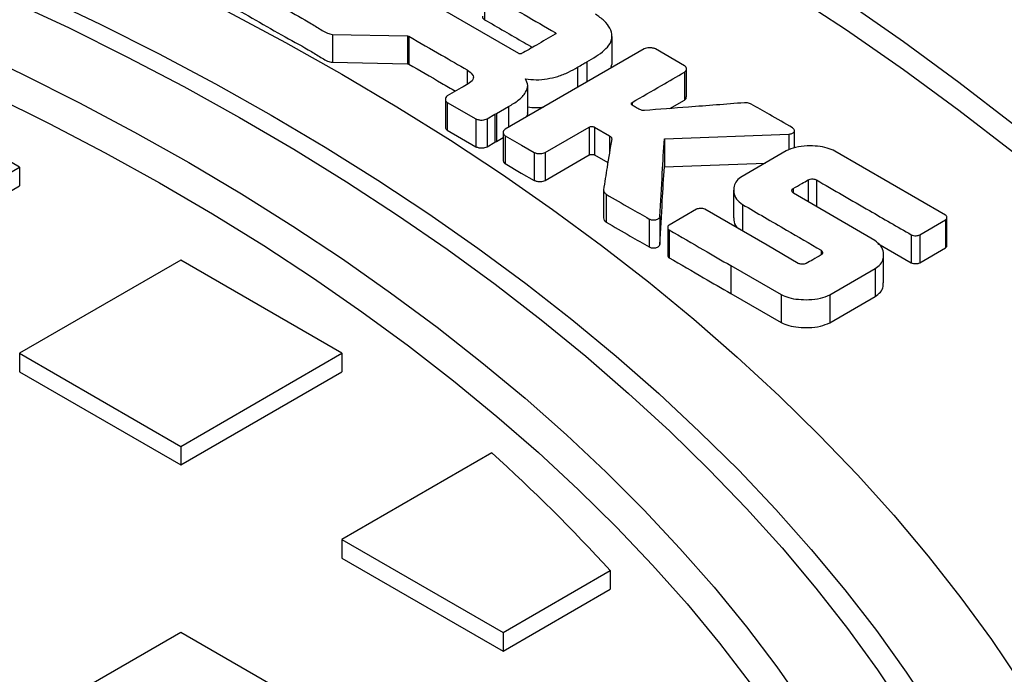
# Model space of a CAD drawing. Units: millimetres. Extents: x 200 to 8200, y 200 to 5740.
# Drawn here: x 6451 to 6566, y 4576 to 4653 of the extents above; entities that cross this region are included whole.
import ezdxf

# ---------------------------------------------------------------- set-up
doc = ezdxf.new("R2010")
doc.units = ezdxf.units.MM
doc.header["$LTSCALE"] = 20
doc.linetypes.add('SLD-Solid', pattern=[0])

msp = doc.modelspace()

# ---------------------------------------------------------------- linework, layer by layer
at = {"color": 7, "linetype": 'SLD-Solid', "lineweight": 25}
for p, q in [((6505.02, 4656.33), (6505.02, 4653.07)), ((6509.03, 4649.1), (6499.08, 4654.86)), ((6487.24, 4651.35), (6496.01, 4651.17)), ((6487.24, 4651.35), (6487.24, 4648.09)), ((6496.01, 4651.17), (6496.01, 4647.9)), ((6496.16, 4651.13), (6496.16, 4647.86)), ((6519.94, 4647.84), (6519.94, 4651.11)), ((6523.71, 4649.65), (6507.43, 4640.25)), ((6528.41, 4647.69), (6525.02, 4649.65)), ((6487.24, 4648.09), (6496.01, 4647.9)), ((6519.81, 4647.4), (6519.93, 4647.84)), ((6450.61, 4635.81), (6431.76, 4646.7)), ((6528.41, 4646.94), (6528.41, 4643.67)), ((6528.65, 4644.05), (6528.65, 4647.31)), ((6502.3, 4645.1), (6500.66, 4644.16)), ((6510.07, 4642.17), (6510.07, 4645.43)), ((6500.43, 4643.78), (6500.43, 4640.51)), ((6500.66, 4643.4), (6504.01, 4641.47)), ((6500.66, 4643.4), (6500.66, 4640.13)), ((6506.4, 4642.09), (6507.81, 4642.9)), ((6526.7, 4642.68), (6528.41, 4643.67)), ((6505.32, 4641.47), (6506.24, 4642)), ((6506.24, 4642), (6506.4, 4642.09)), ((6506.24, 4642), (6506.24, 4638.73)), ((6506.4, 4642.09), (6506.4, 4638.82)), ((6504.01, 4641.47), (6504.01, 4638.2)), ((6505.32, 4641.47), (6505.32, 4638.2)), ((6512.13, 4637.54), (6517.27, 4640.5)), ((6517.27, 4640.5), (6517.27, 4637.24)), ((6517.9, 4640.5), (6519.66, 4639.49)), ((6517.9, 4640.5), (6517.9, 4637.24)), ((6500.66, 4640.13), (6504.01, 4638.2)), ((6506.4, 4638.82), (6507.2, 4639.28)), ((6507.2, 4639.87), (6507.2, 4636.61)), ((6507.43, 4639.49), (6507.43, 4636.23)), ((6526.06, 4639.12), (6540.61, 4639.67)), ((6541.29, 4638.08), (6541.29, 4640.09)), ((6505.32, 4638.2), (6506.24, 4638.73)), ((6506.24, 4638.73), (6506.4, 4638.82)), ((6526.06, 4639.12), (6526.06, 4635.86)), ((6510.82, 4637.54), (6510.82, 4634.27)), ((6512.13, 4637.54), (6512.13, 4634.27)), ((6512.13, 4634.27), (6517.27, 4637.24)), ((6517.9, 4637.24), (6519.44, 4636.35)), ((6540.33, 4637.73), (6535.15, 4634.74)), ((6558.97, 4630.21), (6546.02, 4637.7)), ((6431.76, 4624.93), (6450.61, 4635.81)), ((6450.61, 4635.81), (6450.61, 4633.63)), ((6526.06, 4635.86), (6537.86, 4636.3)), ((6431.76, 4622.75), (6450.61, 4633.63)), ((6518.94, 4633.11), (6518.94, 4629.85)), ((6519.27, 4632.64), (6519.27, 4629.38)), ((6534.17, 4633.14), (6534.17, 4629.87)), ((6550.68, 4627.23), (6541.17, 4632.79)), ((6525.53, 4630.04), (6525.53, 4626.77)), ((6529.82, 4630.89), (6526.62, 4629.04)), ((6538.08, 4626.68), (6530.81, 4630.89)), ((6524.27, 4629.75), (6524.27, 4626.49)), ((6555.95, 4627.9), (6558.97, 4629.64)), ((6558.97, 4629.64), (6558.97, 4626.38)), ((6559.14, 4626.66), (6559.14, 4629.93)), ((6526.45, 4628.76), (6526.45, 4625.49)), ((6526.62, 4628.48), (6526.62, 4625.21)), ((6554.96, 4627.9), (6554.96, 4624.63)), ((6555.95, 4627.9), (6555.95, 4624.63)), ((6541.73, 4624.55), (6538.08, 4626.68)), ((6551.05, 4626.9), (6554.96, 4624.63)), ((6551.72, 4622.28), (6551.72, 4625.55)), ((6555.95, 4624.63), (6558.97, 4626.38)), ((6469.47, 4624.93), (6450.61, 4614.04)), ((6488.33, 4614.04), (6469.47, 4624.93)), ((6533.83, 4624.3), (6539.73, 4620.91)), ((6533.83, 4624.3), (6533.83, 4621.04)), ((6545.42, 4620.88), (6550.74, 4623.95)), ((6550.74, 4623.95), (6550.74, 4620.68)), ((6533.83, 4621.04), (6539.73, 4617.64)), ((6539.73, 4620.91), (6539.73, 4617.64)), ((6545.42, 4620.88), (6545.42, 4617.61)), ((6545.42, 4617.61), (6550.74, 4620.68)), ((6450.61, 4614.04), (6469.47, 4603.15)), ((6450.61, 4614.04), (6450.61, 4611.86)), ((6469.47, 4603.15), (6488.33, 4614.04)), ((6488.33, 4614.04), (6488.33, 4611.86)), ((6450.61, 4611.86), (6469.47, 4600.98)), ((6469.47, 4600.98), (6488.33, 4611.86)), ((6469.47, 4603.15), (6469.47, 4600.98)), ((6505.86, 4602.39), (6488.33, 4592.27)), ((6488.33, 4592.27), (6488.33, 4590.09)), ((6488.33, 4592.27), (6507.18, 4581.38)), ((6488.33, 4590.09), (6507.18, 4579.21)), ((6507.18, 4581.38), (6519.71, 4588.61)), ((6519.71, 4588.61), (6519.71, 4586.44)), ((6507.18, 4579.21), (6519.71, 4586.44)), ((6469.47, 4581.38), (6450.61, 4570.5)), ((6488.33, 4570.5), (6469.47, 4581.38)), ((6507.18, 4581.38), (6507.18, 4579.21))]:
    msp.add_line(p, q, dxfattribs=at)
at = {"color": 8, "linetype": 'SLD-Solid', "lineweight": 25}
for p, q in [((6513.29, 4651.56), (6513.29, 4651.37)), ((6515.9, 4647.51), (6515.9, 4645.14)), ((6517, 4648.14), (6517, 4645.78)), ((6502.99, 4647.19), (6502.99, 4645.5)), ((6507.81, 4642.9), (6507.81, 4640.47)), ((6522.3, 4643.39), (6522.3, 4643.06)), ((6519.66, 4639.49), (6519.66, 4637.7)), ((6540.61, 4639.67), (6540.61, 4637.83)), ((6542.9, 4634.34), (6542.9, 4631.77)), ((6543.85, 4634.33), (6543.85, 4631.22)), ((6541.15, 4633.33), (6541.15, 4632.8)), ((6535.21, 4631.46), (6535.21, 4628.34)), ((6544.41, 4626.1), (6544.41, 4625.64))]:
    msp.add_line(p, q, dxfattribs=at)
at = {"color": 7, "linetype": 'SLD-Solid', "lineweight": 25, "flags": 128}
for points in [[(5960.35, 4668.47), (5967.85, 4672.69), (5975.54, 4676.79), (5983.42, 4680.77), (5991.47, 4684.64), (5999.69, 4688.38), (6008.08, 4692), (6016.63, 4695.49), (6025.34, 4698.85), (6034.2, 4702.07), (6043.2, 4705.16), (6052.33, 4708.12), (6061.6, 4710.93), (6070.99, 4713.61), (6080.5, 4716.14), (6090.12, 4718.52), (6099.85, 4720.76), (6109.67, 4722.86), (6119.59, 4724.8), (6129.59, 4726.59), (6139.67, 4728.23), (6149.82, 4729.72), (6160.03, 4731.05), (6170.3, 4732.23), (6180.62, 4733.26), (6190.99, 4734.13), (6201.39, 4734.84), (6211.81, 4735.39), (6222.26, 4735.78), (6232.73, 4736.02), (6243.2, 4736.1), (6253.67, 4736.02), (6264.13, 4735.78), (6274.58, 4735.39), (6285.01, 4734.84), (6295.41, 4734.13), (6305.77, 4733.26), (6316.09, 4732.23), (6326.36, 4731.05), (6336.57, 4729.72), (6346.72, 4728.23), (6356.8, 4726.59), (6366.8, 4724.8), (6376.72, 4722.86), (6386.54, 4720.76), (6396.27, 4718.52), (6405.89, 4716.14), (6415.4, 4713.61), (6424.79, 4710.93), (6434.06, 4708.12), (6443.2, 4705.16), (6452.2, 4702.07), (6461.05, 4698.85), (6469.76, 4695.49), (6478.31, 4692), (6486.7, 4688.38), (6494.92, 4684.64), (6502.98, 4680.77), (6510.85, 4676.79), (6518.54, 4672.69), (6526.04, 4668.47), (6533.35, 4664.14), (6540.45, 4659.7), (6547.36, 4655.15), (6554.06, 4650.51), (6560.54, 4645.76), (6566.8, 4640.91), (6572.85, 4635.98), (6578.66, 4630.95), (6584.25, 4625.84), (6589.61, 4620.64), (6594.72, 4615.37), (6599.6, 4610.02), (6604.23, 4604.6), (6608.61, 4599.11), (6612.75, 4593.55), (6616.63, 4587.94), (6620.25, 4582.27), (6623.62, 4576.54), (6626.72, 4570.77), (6629.57, 4564.95), (6632.14, 4559.09), (6634.46, 4553.2), (6636.5, 4547.27), (6638.27, 4541.31), (6639.77, 4535.33), (6641.01, 4529.32), (6641.96, 4523.3), (6642.65, 4517.27), (6643.06, 4511.23), (6643.2, 4505.19), (6643.06, 4499.14), (6642.65, 4493.1), (6641.96, 4487.07), (6641.01, 4481.05), (6639.77, 4475.05), (6638.27, 4469.06), (6636.5, 4463.1), (6634.46, 4457.18), (6632.14, 4451.28), (6629.57, 4445.42), (6626.72, 4439.6), (6623.62, 4433.83), (6620.25, 4428.1), (6616.63, 4422.43), (6612.75, 4416.82), (6608.61, 4411.26), (6604.23, 4405.77), (6599.6, 4400.35), (6594.72, 4395), (6589.61, 4389.73), (6584.25, 4384.53), (6578.66, 4379.42), (6572.85, 4374.39), (6566.8, 4369.46), (6560.54, 4364.61), (6554.06, 4359.87), (6547.36, 4355.22), (6540.45, 4350.67), (6533.35, 4346.23), (6526.04, 4341.9)], [(5998.07, 4646.7), (6004.68, 4650.41), (6011.46, 4654.03), (6018.41, 4657.54), (6025.51, 4660.94), (6032.77, 4664.23), (6040.18, 4667.4), (6047.73, 4670.47), (6055.42, 4673.41), (6063.25, 4676.24), (6071.2, 4678.94), (6079.27, 4681.52), (6087.46, 4683.98), (6095.76, 4686.31), (6104.16, 4688.51), (6112.67, 4690.58), (6121.26, 4692.52), (6129.95, 4694.33), (6138.71, 4696.01), (6147.54, 4697.54), (6156.45, 4698.94), (6165.41, 4700.21), (6174.43, 4701.34), (6183.5, 4702.32), (6192.62, 4703.17), (6201.76, 4703.88), (6210.94, 4704.44), (6220.14, 4704.87), (6229.36, 4705.15), (6238.58, 4705.29), (6247.81, 4705.29), (6257.04, 4705.15), (6266.25, 4704.87), (6275.45, 4704.44), (6284.63, 4703.88), (6293.78, 4703.17), (6302.89, 4702.32), (6311.96, 4701.34), (6320.98, 4700.21), (6329.95, 4698.94), (6338.85, 4697.54), (6347.69, 4696.01), (6356.45, 4694.33), (6365.13, 4692.52), (6373.73, 4690.58), (6382.23, 4688.51), (6390.63, 4686.31), (6398.93, 4683.98), (6407.12, 4681.52), (6415.2, 4678.94), (6423.15, 4676.24), (6430.97, 4673.41), (6438.66, 4670.47), (6446.21, 4667.4), (6453.62, 4664.23), (6460.88, 4660.94), (6467.99, 4657.54), (6474.93, 4654.03), (6481.71, 4650.41), (6488.33, 4646.7), (6494.77, 4642.88), (6501.03, 4638.96), (6507.1, 4634.95), (6512.99, 4630.85), (6518.69, 4626.66), (6524.2, 4622.39), (6529.5, 4618.03), (6534.6, 4613.59), (6539.5, 4609.07), (6544.18, 4604.48), (6548.66, 4599.82), (6552.91, 4595.09), (6556.95, 4590.3), (6560.76, 4585.45), (6564.35, 4580.54), (6567.71, 4575.58), (6570.84, 4570.56), (6573.74, 4565.51), (6576.41, 4560.4), (6578.83, 4555.26), (6581.02, 4550.09), (6582.98, 4544.88), (6584.69, 4539.65), (6586.15, 4534.39), (6587.38, 4529.1), (6588.36, 4523.81), (6589.1, 4518.5), (6589.59, 4513.18), (6589.83, 4507.85), (6589.83, 4502.52), (6589.59, 4497.2), (6589.1, 4491.88), (6588.36, 4486.56), (6587.38, 4481.27), (6586.15, 4475.99), (6584.69, 4470.73), (6582.98, 4465.49), (6581.02, 4460.28), (6578.83, 4455.11), (6576.41, 4449.97), (6573.74, 4444.87), (6570.84, 4439.81), (6567.71, 4434.79), (6564.35, 4429.83), (6560.76, 4424.92), (6556.95, 4420.07), (6552.91, 4415.28), (6548.66, 4410.55), (6544.18, 4405.89), (6539.5, 4401.3), (6534.6, 4396.79), (6529.5, 4392.35), (6524.2, 4387.99), (6518.69, 4383.71), (6512.99, 4379.52), (6507.1, 4375.42), (6501.03, 4371.41), (6494.77, 4367.49), (6488.33, 4363.67)], [(6006.36, 4641.91), (6012.86, 4645.56), (6019.53, 4649.11), (6026.36, 4652.56), (6033.35, 4655.89), (6040.5, 4659.12), (6047.79, 4662.23), (6055.23, 4665.23), (6062.81, 4668.1), (6070.52, 4670.86), (6078.35, 4673.5), (6086.31, 4676.02), (6094.38, 4678.41), (6102.56, 4680.67), (6110.84, 4682.81), (6119.22, 4684.81), (6127.69, 4686.68), (6136.25, 4688.42), (6144.88, 4690.03), (6153.59, 4691.49), (6162.36, 4692.83), (6171.19, 4694.02), (6180.08, 4695.08), (6189.01, 4696), (6197.98, 4696.77), (6206.98, 4697.41), (6216.01, 4697.9), (6225.06, 4698.26), (6234.13, 4698.47), (6243.2, 4698.54), (6252.27, 4698.47), (6261.33, 4698.26), (6270.38, 4697.9), (6279.41, 4697.41), (6288.41, 4696.77), (6297.38, 4696), (6306.31, 4695.08), (6315.2, 4694.02), (6324.03, 4692.83), (6332.8, 4691.49), (6341.51, 4690.03), (6350.14, 4688.42), (6358.7, 4686.68), (6367.17, 4684.81), (6375.55, 4682.81), (6383.83, 4680.67), (6392.01, 4678.41), (6400.09, 4676.02), (6408.04, 4673.5), (6415.88, 4670.86), (6423.58, 4668.1), (6431.16, 4665.23), (6438.6, 4662.23), (6445.89, 4659.12), (6453.04, 4655.89), (6460.03, 4652.56), (6466.87, 4649.11), (6473.54, 4645.56), (6480.04, 4641.91), (6486.36, 4638.16), (6492.51, 4634.31), (6498.48, 4630.36), (6504.25, 4626.33), (6509.84, 4622.2), (6515.23, 4617.99), (6520.42, 4613.7), (6525.41, 4609.32), (6530.19, 4604.87), (6534.76, 4600.35), (6539.12, 4595.76), (6543.26, 4591.1), (6547.18, 4586.37), (6550.88, 4581.59), (6554.35, 4576.75), (6557.59, 4571.86), (6560.6, 4566.92), (6563.38, 4561.94), (6565.93, 4556.91), (6568.24, 4551.85), (6570.31, 4546.75), (6572.14, 4541.62), (6573.72, 4536.47), (6575.07, 4531.29), (6576.17, 4526.09), (6577.03, 4520.88), (6577.65, 4515.65), (6578.01, 4510.42), (6578.14, 4505.19), (6578.01, 4499.95), (6577.65, 4494.72), (6577.03, 4489.49), (6576.17, 4484.28), (6575.07, 4479.08), (6573.72, 4473.9), (6572.14, 4468.75), (6570.31, 4463.62), (6568.24, 4458.52), (6565.93, 4453.46), (6563.38, 4448.43), (6560.6, 4443.45), (6557.59, 4438.51), (6554.35, 4433.62), (6550.88, 4428.78), (6547.18, 4424), (6543.26, 4419.27), (6539.12, 4414.62), (6534.76, 4410.02), (6530.19, 4405.5), (6525.41, 4401.05), (6520.42, 4396.68), (6515.23, 4392.38), (6509.84, 4388.17), (6504.25, 4384.05), (6498.48, 4380.01), (6492.51, 4376.06), (6486.36, 4372.21), (6480.04, 4368.46)], [(6477.96, 4369.66), (6471.48, 4366.03), (6464.84, 4362.49), (6458.04, 4359.07), (6451.08, 4355.75), (6443.96, 4352.54), (6436.69, 4349.44), (6429.29, 4346.46), (6421.74, 4343.6), (6414.06, 4340.86), (6406.26, 4338.23), (6398.33, 4335.74), (6390.29, 4333.36), (6382.14, 4331.12), (6373.89, 4329), (6365.54, 4327.01), (6357.1, 4325.16), (6348.58, 4323.44), (6339.98, 4321.85), (6331.3, 4320.4), (6322.57, 4319.08), (6313.77, 4317.91), (6304.92, 4316.87), (6296.02, 4315.97), (6287.09, 4315.21), (6278.12, 4314.59), (6269.13, 4314.11), (6260.12, 4313.78), (6251.1, 4313.58), (6242.07, 4313.53), (6233.04, 4313.62), (6224.02, 4313.85), (6215.01, 4314.22), (6206.02, 4314.73), (6197.07, 4315.39), (6188.14, 4316.18), (6179.26, 4317.11), (6170.42, 4318.19), (6161.64, 4319.4), (6152.92, 4320.75), (6144.26, 4322.23), (6135.68, 4323.86), (6127.17, 4325.61), (6118.76, 4327.5), (6110.43, 4329.52), (6102.21, 4331.67), (6094.08, 4333.94), (6086.07, 4336.35), (6078.18, 4338.88), (6070.4, 4341.53), (6062.76, 4344.3), (6055.24, 4347.2), (6047.87, 4350.21), (6040.64, 4353.33), (6033.56, 4356.57), (6026.64, 4359.91), (6019.87, 4363.37), (6013.27, 4366.93), (6006.85, 4370.59), (6000.59, 4374.35), (5994.52, 4378.2), (5988.63, 4382.16), (5982.93, 4386.2), (5977.42, 4390.33), (5972.1, 4394.54), (5966.99, 4398.84), (5962.08, 4403.22), (5957.38, 4407.67), (5952.9, 4412.19), (5948.62, 4416.78), (5944.57, 4421.44), (5940.73, 4426.16), (5937.12, 4430.94), (5933.74, 4435.77), (5930.58, 4440.66), (5927.66, 4445.59), (5924.96, 4450.56), (5922.51, 4455.58), (5920.29, 4460.63), (5918.31, 4465.72), (5916.57, 4470.84), (5915.07, 4475.98), (5913.82, 4481.14), (5912.81, 4486.32), (5912.04, 4491.51), (5911.52, 4496.72), (5911.24, 4501.93), (5911.21, 4507.14), (5911.43, 4512.35), (5911.89, 4517.56), (5912.59, 4522.76), (5913.54, 4527.94), (5914.74, 4533.11), (5916.18, 4538.25), (5917.85, 4543.38), (5919.77, 4548.47), (5921.93, 4553.53), (5924.33, 4558.56), (5926.96, 4563.54), (5929.83, 4568.49), (5932.93, 4573.38), (5936.25, 4578.23), (5939.81, 4583.02), (5943.59, 4587.76), (5947.59, 4592.43), (5951.81, 4597.04), (5956.24, 4601.58), (5960.89, 4606.05), (5965.75, 4610.44), (5970.81, 4614.76), (5976.07, 4619), (5981.53, 4623.15), (5987.18, 4627.21), (5993.03, 4631.19), (5999.06, 4635.07), (6005.27, 4638.85), (6011.65, 4642.54), (6018.21, 4646.12), (6024.93, 4649.6), (6031.82, 4652.98), (6038.86, 4656.24), (6046.05, 4659.39), (6053.39, 4662.43), (6060.86, 4665.35), (6068.48, 4668.16), (6076.22, 4670.84), (6084.09, 4673.4), (6092.07, 4675.84), (6100.17, 4678.15), (6108.37, 4680.33), (6116.67, 4682.38), (6125.06, 4684.3), (6133.54, 4686.09), (6142.11, 4687.74), (6150.75, 4689.26), (6159.45, 4690.65), (6168.22, 4691.89), (6177.04, 4693), (6185.92, 4693.97), (6194.83, 4694.8), (6203.78, 4695.49), (6212.76, 4696.04), (6221.76, 4696.45), (6230.78, 4696.71), (6239.81, 4696.84), (6248.84, 4696.82), (6257.87, 4696.66), (6266.88, 4696.36), (6275.88, 4695.91), (6284.85, 4695.33), (6293.79, 4694.61), (6302.7, 4693.74), (6311.56, 4692.74), (6320.37, 4691.6), (6329.12, 4690.31), (6337.81, 4688.9), (6346.43, 4687.34), (6354.98, 4685.66), (6363.44, 4683.83), (6371.81, 4681.88), (6380.09, 4679.79), (6388.26, 4677.58), (6396.33, 4675.24), (6404.29, 4672.77), (6412.12, 4670.18), (6419.83, 4667.47), (6427.41, 4664.64), (6434.85, 4661.68), (6442.16, 4658.62), (6449.31, 4655.44), (6456.31, 4652.14), (6463.16, 4648.74), (6469.84, 4645.24), (6476.35, 4641.63), (6482.7, 4637.92), (6488.86, 4634.11), (6494.84, 4630.2), (6500.64, 4626.21), (6506.25, 4622.12), (6511.66, 4617.95), (6516.87, 4613.69), (6521.88, 4609.35), (6526.69, 4604.94), (6531.28, 4600.45), (6535.66, 4595.89), (6539.83, 4591.27), (6543.77, 4586.58), (6547.5, 4581.83), (6550.99, 4577.02), (6554.26, 4572.16), (6557.3, 4567.26), (6560.11, 4562.3), (6562.69, 4557.3), (6565.02, 4552.27), (6567.12, 4547.2), (6568.98, 4542.1), (6570.6, 4536.97), (6571.98, 4531.82), (6573.11, 4526.64), (6574, 4521.46), (6574.64, 4516.26), (6575.04, 4511.05), (6575.19, 4505.84), (6575.1, 4500.62), (6574.76, 4495.42), (6574.18, 4490.21), (6573.35, 4485.02), (6572.28, 4479.85), (6570.97, 4474.69), (6569.41, 4469.55), (6567.61, 4464.45), (6565.57, 4459.37), (6563.29, 4454.32), (6560.78, 4449.32), (6558.03, 4444.35), (6555.05, 4439.43), (6551.83, 4434.56), (6548.39, 4429.74), (6544.72, 4424.98), (6540.83, 4420.27), (6536.72, 4415.63), (6532.4, 4411.05), (6527.85, 4406.55), (6523.1, 4402.12), (6518.14, 4397.76), (6512.98, 4393.48), (6507.62, 4389.29), (6502.06, 4385.18), (6496.31, 4381.16), (6490.37, 4377.23), (6484.25, 4373.4), (6477.96, 4369.66)], [(6470.41, 4374.02), (6464.07, 4370.45), (6457.55, 4366.99), (6450.87, 4363.63), (6444.04, 4360.38), (6437.05, 4357.24), (6429.92, 4354.22), (6422.64, 4351.3), (6415.23, 4348.51), (6407.68, 4345.83), (6400.01, 4343.27), (6392.23, 4340.84), (6384.33, 4338.53), (6376.32, 4336.35), (6368.21, 4334.3), (6360, 4332.37), (6351.71, 4330.58), (6343.34, 4328.92), (6334.88, 4327.4), (6326.36, 4326), (6317.78, 4324.75), (6309.14, 4323.63), (6300.45, 4322.65), (6291.71, 4321.81), (6282.94, 4321.11), (6274.14, 4320.55), (6265.32, 4320.12), (6256.48, 4319.84), (6247.62, 4319.7), (6238.77, 4319.7), (6229.92, 4319.84), (6221.08, 4320.12), (6212.25, 4320.55), (6203.45, 4321.11), (6194.68, 4321.81), (6185.94, 4322.65), (6177.25, 4323.63), (6168.61, 4324.75), (6160.03, 4326), (6151.51, 4327.4), (6143.06, 4328.92), (6134.68, 4330.58), (6126.39, 4332.37), (6118.19, 4334.3), (6110.08, 4336.35), (6102.07, 4338.53), (6094.17, 4340.84), (6086.38, 4343.27), (6078.71, 4345.83), (6071.17, 4348.51), (6063.75, 4351.3), (6056.48, 4354.22), (6049.34, 4357.24), (6042.35, 4360.38), (6035.52, 4363.63), (6028.84, 4366.99), (6022.33, 4370.45), (6015.98, 4374.02), (6009.81, 4377.68), (6003.81, 4381.44), (5997.99, 4385.3), (5992.36, 4389.24), (5986.92, 4393.28), (5981.68, 4397.39), (5976.63, 4401.6), (5971.79, 4405.88), (5967.15, 4410.23), (5962.73, 4414.66), (5958.51, 4419.15), (5954.51, 4423.71), (5950.73, 4428.34), (5947.18, 4433.02), (5943.85, 4437.75), (5940.74, 4442.54), (5937.87, 4447.38), (5935.22, 4452.26), (5932.81, 4457.17), (5930.64, 4462.13), (5928.7, 4467.12), (5927, 4472.13), (5925.55, 4477.18), (5924.33, 4482.24), (5923.36, 4487.32), (5922.63, 4492.42), (5922.14, 4497.52), (5921.89, 4502.63), (5921.89, 4507.74), (5922.14, 4512.85), (5922.63, 4517.96), (5923.36, 4523.05), (5924.33, 4528.13), (5925.55, 4533.19), (5927, 4538.24), (5928.7, 4543.25), (5930.64, 4548.24), (5932.81, 4553.2), (5935.22, 4558.12), (5937.87, 4562.99), (5940.74, 4567.83), (5943.85, 4572.62), (5947.18, 4577.35), (5950.73, 4582.03), (5954.51, 4586.66), (5958.51, 4591.22), (5962.73, 4595.71), (5967.15, 4600.14), (5971.79, 4604.5), (5976.63, 4608.78), (5981.68, 4612.98), (5986.92, 4617.1), (5992.36, 4621.13), (5997.99, 4625.08), (6003.81, 4628.93), (6009.81, 4632.69), (6015.98, 4636.36), (6022.33, 4639.92), (6028.84, 4643.38), (6035.52, 4646.74), (6042.35, 4649.99), (6049.34, 4653.13), (6056.48, 4656.16), (6063.75, 4659.07), (6071.17, 4661.86), (6078.71, 4664.54), (6086.38, 4667.1), (6094.17, 4669.53), (6102.07, 4671.84), (6110.08, 4674.02), (6118.19, 4676.07), (6126.39, 4678), (6134.68, 4679.79), (6143.06, 4681.45), (6151.51, 4682.98), (6160.03, 4684.37), (6168.61, 4685.62), (6177.25, 4686.74), (6185.94, 4687.72), (6194.68, 4688.56), (6203.45, 4689.26), (6212.25, 4689.83), (6221.08, 4690.25), (6229.92, 4690.53), (6238.77, 4690.67), (6247.62, 4690.67), (6256.48, 4690.53), (6265.32, 4690.25), (6274.14, 4689.83), (6282.94, 4689.26), (6291.71, 4688.56), (6300.45, 4687.72), (6309.14, 4686.74), (6317.78, 4685.62), (6326.36, 4684.37), (6334.88, 4682.98), (6343.34, 4681.45), (6351.71, 4679.79), (6360, 4678), (6368.21, 4676.07), (6376.32, 4674.02), (6384.33, 4671.84), (6392.23, 4669.53), (6400.01, 4667.1), (6407.68, 4664.54), (6415.23, 4661.86), (6422.64, 4659.07), (6429.92, 4656.16), (6437.05, 4653.13), (6444.04, 4649.99), (6450.87, 4646.74), (6457.55, 4643.38), (6464.07, 4639.92), (6470.41, 4636.36), (6476.59, 4632.69), (6482.59, 4628.93), (6488.4, 4625.08), (6494.03, 4621.13), (6499.47, 4617.1), (6504.71, 4612.98), (6509.76, 4608.78), (6514.6, 4604.5), (6519.24, 4600.14), (6523.67, 4595.71), (6527.88, 4591.22), (6531.88, 4586.66), (6535.66, 4582.03), (6539.22, 4577.35), (6542.55, 4572.62), (6545.65, 4567.83), (6548.53, 4562.99), (6551.17, 4558.12), (6553.58, 4553.2), (6555.75, 4548.24), (6557.69, 4543.25), (6559.39, 4538.24), (6560.85, 4533.19), (6562.06, 4528.13), (6563.04, 4523.05), (6563.77, 4517.96), (6564.26, 4512.85), (6564.5, 4507.74), (6564.5, 4502.63), (6564.26, 4497.52), (6563.77, 4492.42), (6563.04, 4487.32), (6562.06, 4482.24), (6560.85, 4477.18), (6559.39, 4472.13), (6557.69, 4467.12), (6555.75, 4462.13), (6553.58, 4457.17), (6551.17, 4452.26), (6548.53, 4447.38), (6545.65, 4442.54), (6542.55, 4437.75), (6539.22, 4433.02), (6535.66, 4428.34), (6531.88, 4423.71), (6527.88, 4419.15), (6523.67, 4414.66), (6519.24, 4410.23), (6514.6, 4405.88), (6509.76, 4401.6), (6504.71, 4397.39), (6499.47, 4393.28), (6494.03, 4389.24), (6488.4, 4385.3), (6482.59, 4381.44), (6476.59, 4377.68), (6470.41, 4374.02)], [(6477.36, 4689.13), (6478.31, 4688.73), (6486.7, 4685.12), (6494.92, 4681.37), (6502.98, 4677.51), (6510.85, 4673.52), (6518.54, 4669.42), (6526.04, 4665.2), (6533.35, 4660.87), (6540.45, 4656.43), (6547.36, 4651.89), (6554.06, 4647.24), (6560.54, 4642.49), (6566.8, 4637.65), (6572.85, 4632.71), (6578.66, 4627.68), (6584.25, 4622.57), (6589.61, 4617.38), (6594.72, 4612.1), (6599.6, 4606.75), (6604.23, 4601.33), (6608.61, 4595.84), (6612.75, 4590.29), (6616.63, 4584.67), (6620.25, 4579), (6623.62, 4573.28), (6626.72, 4567.5), (6629.57, 4561.68), (6632.14, 4555.83), (6634.46, 4549.93), (6636.5, 4544), (6638.27, 4538.04), (6639.77, 4532.06), (6641.01, 4526.06), (6641.96, 4520.04), (6642.65, 4514), (6643.06, 4507.96), (6643.19, 4503.55)], [(6016.89, 4373.49), (6016.31, 4373.83), (6010.21, 4377.5), (6004.28, 4381.28), (5998.53, 4385.14), (5992.98, 4389.09), (5987.61, 4393.13), (5982.44, 4397.26), (5977.47, 4401.47), (5972.71, 4405.75), (5968.15, 4410.11), (5963.8, 4414.54), (5959.66, 4419.04), (5955.75, 4423.6), (5952.05, 4428.22), (5948.58, 4432.9), (5945.33, 4437.64), (5942.31, 4442.42), (5939.52, 4447.25), (5936.96, 4452.12), (5934.64, 4457.04), (5932.55, 4461.98), (5930.71, 4466.96), (5929.1, 4471.97), (5927.73, 4477), (5926.6, 4482.05), (5925.72, 4487.12), (5925.08, 4492.19), (5924.68, 4497.28), (5924.53, 4502.37), (5924.62, 4507.46), (5924.96, 4512.55), (5925.54, 4517.63), (5926.36, 4522.7), (5927.43, 4527.76), (5928.73, 4532.79), (5930.28, 4537.8), (5932.07, 4542.79), (5934.1, 4547.75), (5936.36, 4552.67), (5938.86, 4557.55), (5941.59, 4562.39), (5944.55, 4567.19), (5947.74, 4571.93), (5951.16, 4576.63), (5954.8, 4581.27), (5958.66, 4585.84), (5962.74, 4590.36), (5967.04, 4594.81), (5971.55, 4599.18), (5976.26, 4603.49), (5981.18, 4607.71), (5986.3, 4611.86), (5991.62, 4615.92), (5997.13, 4619.9), (6002.82, 4623.78), (6008.71, 4627.58), (6014.77, 4631.28), (6021.01, 4634.88), (6027.41, 4638.38), (6033.98, 4641.77), (6040.72, 4645.06), (6047.6, 4648.24), (6054.64, 4651.31), (6061.82, 4654.27), (6069.15, 4657.11), (6076.6, 4659.83), (6084.18, 4662.43), (6091.89, 4664.91), (6099.71, 4667.27), (6107.63, 4669.49), (6115.67, 4671.6), (6123.8, 4673.57), (6132.02, 4675.41), (6140.33, 4677.12), (6148.72, 4678.7), (6157.18, 4680.14), (6165.7, 4681.45), (6174.28, 4682.62), (6182.92, 4683.65), (6191.6, 4684.54), (6200.33, 4685.3), (6209.08, 4685.91), (6217.86, 4686.39), (6226.67, 4686.72), (6235.48, 4686.92), (6244.3, 4686.97), (6253.12, 4686.88), (6261.93, 4686.65), (6270.73, 4686.28), (6279.5, 4685.77), (6288.25, 4685.12), (6296.96, 4684.33), (6305.64, 4683.4), (6314.26, 4682.34), (6322.83, 4681.13), (6331.34, 4679.79), (6339.78, 4678.32), (6348.15, 4676.71), (6356.44, 4674.96), (6364.64, 4673.09), (6372.74, 4671.08), (6380.75, 4668.95), (6388.65, 4666.69), (6396.44, 4664.3), (6404.12, 4661.79), (6411.67, 4659.16), (6419.09, 4656.41), (6426.38, 4653.54), (6433.52, 4650.55), (6440.52, 4647.46), (6447.37, 4644.25), (6454.07, 4640.93), (6460.6, 4637.51), (6466.96, 4633.99), (6473.16, 4630.36), (6479.17, 4626.64), (6485.01, 4622.82), (6490.66, 4618.91), (6496.12, 4614.91), (6501.39, 4610.83), (6506.46, 4606.66), (6511.33, 4602.42), (6515.99, 4598.1), (6520.45, 4593.7), (6524.69, 4589.24), (6528.72, 4584.71), (6532.52, 4580.11), (6536.11, 4575.46), (6539.47, 4570.75), (6542.6, 4565.99), (6545.51, 4561.19), (6548.18, 4556.33), (6550.62, 4551.44), (6552.83, 4546.51), (6554.79, 4541.55), (6556.52, 4536.55), (6558.01, 4531.53), (6559.26, 4526.49), (6560.26, 4521.44), (6561.02, 4516.36), (6561.54, 4511.28), (6561.82, 4506.19), (6561.85, 4501.1), (6561.63, 4496.01), (6561.18, 4490.92), (6560.47, 4485.85), (6559.53, 4480.79), (6558.34, 4475.74), (6556.92, 4470.72), (6555.25, 4465.72), (6553.34, 4460.74), (6551.19, 4455.81), (6548.81, 4450.9), (6546.2, 4446.04), (6543.35, 4441.22), (6540.27, 4436.45), (6536.97, 4431.73), (6533.44, 4427.06), (6529.69, 4422.45), (6525.72, 4417.91), (6521.53, 4413.43), (6517.13, 4409.01), (6512.52, 4404.67), (6507.7, 4400.41), (6502.68, 4396.22), (6497.46, 4392.12), (6492.05, 4388.1), (6486.44, 4384.16), (6480.65, 4380.32), (6474.68, 4376.58), (6469.5, 4373.49)], [(6507.43, 4639.49), (6509.33, 4638.4), (6510.82, 4637.54)], [(6507.43, 4636.23), (6509.32, 4635.13), (6510.82, 4634.27)]]:
    msp.add_lwpolyline(points, dxfattribs=at)
at = {"color": 7, "linetype": 'SLD-Solid', "lineweight": 25}
msp.add_arc((6377.69, 4459.7), 191.8, 42.2318, 48.0696, dxfattribs=at)
for points, knots in [([(6474.87, 4658.28), (6477.11, 4656.94), (6480.34, 4655.01), (6484.23, 4652.96), (6485.77, 4651.95), (6486.5, 4651.55), (6486.91, 4651.39), (6487.13, 4651.37), (6487.24, 4651.35)], [0, 0, 0, 0, 0.55949, 0.806146, 0.914084, 0.962155, 0.981411, 1, 1, 1, 1]), ([(6505.02, 4656.33), (6506.57, 4655.44), (6509.32, 4653.85), (6512.08, 4652.26), (6513.29, 4651.56)], [0, 0, 0, 0, 0.5600003, 1, 1, 1, 1]), ([(6474.87, 4655.01), (6477.11, 4653.67), (6480.34, 4651.75), (6484.23, 4649.69), (6485.77, 4648.69), (6486.5, 4648.29), (6486.91, 4648.12), (6487.13, 4648.1), (6487.24, 4648.09)], [0, 0, 0, 0, 0.55949, 0.806146, 0.914084, 0.962155, 0.981411, 1, 1, 1, 1]), ([(6504.76, 4653.47), (6504.76, 4653.41), (6504.78, 4653.31), (6504.88, 4653.17), (6504.97, 4653.1), (6505.02, 4653.07)], [0, 0, 0, 0, 0.3886211, 0.7005613, 1, 1, 1, 1]), ([(6517, 4648.14), (6517.36, 4648.35), (6518.09, 4648.78), (6519.06, 4649.47), (6519.78, 4650.26), (6520.02, 4651.16), (6519.73, 4652.08), (6519.08, 4652.97), (6518.36, 4653.46), (6518.01, 4653.7)], [0, 0, 0, 0, 0.14006, 0.28099, 0.417612, 0.553197, 0.701144, 0.85254, 1, 1, 1, 1]), ([(6505.02, 4653.07), (6506.57, 4652.18), (6508.43, 4651.1), (6510.3, 4650.02), (6510.63, 4649.83)], [0, 0, 0, 0, 0.826173, 1, 1, 1, 1]), ([(6496.01, 4651.17), (6496.05, 4651.16), (6496.1, 4651.16), (6496.15, 4651.14), (6496.16, 4651.13)], [0, 0, 0, 0, 0.559404, 1, 1, 1, 1]), ([(6496.16, 4651.13), (6497.44, 4650.39), (6499.72, 4649.08), (6501.99, 4647.77), (6502.99, 4647.19)], [0, 0, 0, 0, 0.560005, 1, 1, 1, 1]), ([(6513.29, 4651.37), (6512.56, 4650.95), (6511.25, 4650.19), (6509.93, 4649.43), (6509.36, 4649.1)], [0, 0, 0, 0, 0.56, 1, 1, 1, 1]), ([(6513.29, 4651.56), (6513.31, 4651.54), (6513.35, 4651.51), (6513.35, 4651.46), (6513.34, 4651.41), (6513.31, 4651.38), (6513.29, 4651.37)], [0, 0, 0, 0, 0.269886, 0.562804, 0.789857, 1, 1, 1, 1]), ([(6525.02, 4649.65), (6524.92, 4649.69), (6524.69, 4649.78), (6524.31, 4649.79), (6523.96, 4649.76), (6523.79, 4649.68), (6523.71, 4649.65)], [0, 0, 0, 0, 0.269762, 0.562627, 0.789765, 1, 1, 1, 1]), ([(6509.36, 4649.1), (6509.33, 4649.09), (6509.27, 4649.07), (6509.18, 4649.06), (6509.09, 4649.07), (6509.05, 4649.09), (6509.03, 4649.1)], [0, 0, 0, 0, 0.269764, 0.562631, 0.789767, 1, 1, 1, 1]), ([(6496.01, 4647.9), (6496.05, 4647.9), (6496.1, 4647.89), (6496.15, 4647.87), (6496.16, 4647.86)], [0, 0, 0, 0, 0.559404, 1, 1, 1, 1]), ([(6496.16, 4647.86), (6497.44, 4647.13), (6499.26, 4646.08), (6501.08, 4645.03), (6501.62, 4644.71)], [0, 0, 0, 0, 0.700235, 1, 1, 1, 1]), ([(6509.82, 4646.16), (6510.23, 4646.11), (6511.07, 4645.99), (6512.37, 4646.13), (6513.66, 4646.43), (6514.86, 4646.9), (6515.56, 4647.31), (6515.9, 4647.51)], [0, 0, 0, 0, 0.182064, 0.370892, 0.564347, 0.786067, 1, 1, 1, 1]), ([(6515.9, 4647.51), (6516.11, 4647.63), (6516.47, 4647.84), (6516.84, 4648.05), (6517, 4648.14)], [0, 0, 0, 0, 0.559212, 1, 1, 1, 1]), ([(6528.41, 4646.94), (6528.49, 4647), (6528.64, 4647.13), (6528.66, 4647.35), (6528.6, 4647.55), (6528.47, 4647.65), (6528.41, 4647.69)], [0, 0, 0, 0, 0.26989, 0.562757, 0.789808, 1, 1, 1, 1]), ([(6502.99, 4647.19), (6503.22, 4647.02), (6503.56, 4646.77), (6503.74, 4646.37), (6503.65, 4645.96), (6503.09, 4645.54), (6502.57, 4645.25), (6502.3, 4645.1)], [0, 0, 0, 0, 0.254782, 0.378223, 0.494951, 0.741348, 1, 1, 1, 1]), ([(6522.3, 4643.39), (6523.44, 4644.05), (6525.48, 4645.24), (6527.52, 4646.42), (6528.41, 4646.94)], [0, 0, 0, 0, 0.56, 1, 1, 1, 1]), ([(6507.81, 4642.9), (6508.22, 4643.14), (6509.05, 4643.63), (6509.83, 4644.49), (6510.18, 4645.38), (6509.94, 4645.9), (6509.82, 4646.16)], [0, 0, 0, 0, 0.273984, 0.55815, 0.783883, 1, 1, 1, 1]), ([(6500.66, 4644.16), (6500.59, 4644.1), (6500.44, 4643.97), (6500.42, 4643.74), (6500.48, 4643.54), (6500.6, 4643.45), (6500.66, 4643.4)], [0, 0, 0, 0, 0.269743, 0.562585, 0.789736, 1, 1, 1, 1]), ([(6528.41, 4643.67), (6528.49, 4643.73), (6528.63, 4643.85), (6528.63, 4643.98), (6528.63, 4644.05)], [0, 0, 0, 0, 0.539742, 1, 1, 1, 1]), ([(6510.07, 4642.87), (6510.4, 4642.83), (6511.02, 4642.74), (6511.64, 4642.82), (6511.93, 4642.85)], [0, 0, 0, 0, 0.530321, 1, 1, 1, 1]), ([(6522.3, 4643.06), (6522.27, 4643.09), (6522.2, 4643.14), (6522.2, 4643.24), (6522.22, 4643.33), (6522.28, 4643.37), (6522.3, 4643.39)], [0, 0, 0, 0, 0.2697637, 0.5626309, 0.7897671, 1, 1, 1, 1]), ([(6523.19, 4642.55), (6523.03, 4642.64), (6522.73, 4642.81), (6522.43, 4642.99), (6522.3, 4643.06)], [0, 0, 0, 0, 0.559999, 1, 1, 1, 1]), ([(6535.44, 4643.35), (6533.25, 4643.18), (6529.35, 4642.88), (6525.44, 4642.58), (6523.72, 4642.44)], [0, 0, 0, 0, 0.56, 1, 1, 1, 1]), ([(6536.22, 4643.2), (6536.16, 4643.23), (6536.04, 4643.29), (6535.77, 4643.35), (6535.56, 4643.35), (6535.44, 4643.35)], [0, 0, 0, 0, 0.277109, 0.561905, 1, 1, 1, 1]), ([(6541.07, 4640.4), (6540.17, 4640.92), (6538.55, 4641.86), (6536.93, 4642.79), (6536.22, 4643.2)], [0, 0, 0, 0, 0.560001, 1, 1, 1, 1]), ([(6509.93, 4641.7), (6510.02, 4641.84), (6510.11, 4641.99), (6510.06, 4642.15), (6510.05, 4642.16)], [0, 0, 0, 0, 0.901682, 1, 1, 1, 1]), ([(6523.72, 4642.44), (6523.67, 4642.44), (6523.56, 4642.44), (6523.37, 4642.47), (6523.26, 4642.52), (6523.19, 4642.55)], [0, 0, 0, 0, 0.277424, 0.562254, 1, 1, 1, 1]), ([(6500.44, 4640.51), (6500.44, 4640.49), (6500.42, 4640.42), (6500.48, 4640.28), (6500.6, 4640.18), (6500.66, 4640.13)], [0, 0, 0, 0, 0.126112, 0.579924, 1, 1, 1, 1]), ([(6504.01, 4641.47), (6504.12, 4641.42), (6504.34, 4641.34), (6504.73, 4641.32), (6505.07, 4641.36), (6505.24, 4641.43), (6505.32, 4641.47)], [0, 0, 0, 0, 0.269764, 0.562631, 0.789767, 1, 1, 1, 1]), ([(6517.27, 4640.5), (6517.32, 4640.52), (6517.43, 4640.57), (6517.62, 4640.57), (6517.78, 4640.55), (6517.86, 4640.52), (6517.9, 4640.5)], [0, 0, 0, 0, 0.269782, 0.562672, 0.789796, 1, 1, 1, 1]), ([(6507.43, 4640.25), (6507.36, 4640.19), (6507.2, 4640.06), (6507.18, 4639.84), (6507.24, 4639.64), (6507.37, 4639.54), (6507.43, 4639.49)], [0, 0, 0, 0, 0.269765, 0.562635, 0.78977, 1, 1, 1, 1]), ([(6519.66, 4639.49), (6519.74, 4639.43), (6519.88, 4639.32), (6519.89, 4639.19), (6519.9, 4639.13)], [0, 0, 0, 0, 0.560795, 1, 1, 1, 1]), ([(6540.61, 4639.67), (6540.67, 4639.68), (6540.81, 4639.7), (6541, 4639.76), (6541.15, 4639.84), (6541.26, 4639.95), (6541.3, 4640.07), (6541.27, 4640.19), (6541.2, 4640.31), (6541.12, 4640.37), (6541.07, 4640.4)], [0, 0, 0, 0, 0.121466, 0.24731, 0.374296, 0.499962, 0.625658, 0.752687, 0.878547, 1, 1, 1, 1]), ([(6504.01, 4638.2), (6504.12, 4638.16), (6504.34, 4638.07), (6504.73, 4638.06), (6505.07, 4638.09), (6505.24, 4638.17), (6505.32, 4638.2)], [0, 0, 0, 0, 0.269764, 0.562631, 0.789767, 1, 1, 1, 1]), ([(6519.9, 4639.13), (6519.71, 4638.02), (6519.39, 4636.03), (6519.08, 4634.04), (6518.94, 4633.16)], [0, 0, 0, 0, 0.560005, 1, 1, 1, 1]), ([(6525.53, 4630.04), (6525.63, 4631.73), (6525.8, 4634.76), (6525.98, 4637.79), (6526.06, 4639.12)], [0, 0, 0, 0, 0.56, 1, 1, 1, 1]), ([(6546.02, 4637.7), (6545.73, 4637.83), (6545.13, 4638.1), (6543.99, 4638.28), (6542.73, 4638.32), (6541.41, 4638.19), (6540.68, 4637.88), (6540.33, 4637.73)], [0, 0, 0, 0, 0.177507, 0.367923, 0.564694, 0.790801, 1, 1, 1, 1]), ([(6510.82, 4637.54), (6510.93, 4637.49), (6511.15, 4637.41), (6511.54, 4637.39), (6511.88, 4637.43), (6512.05, 4637.5), (6512.13, 4637.54)], [0, 0, 0, 0, 0.269743, 0.562585, 0.789736, 1, 1, 1, 1]), ([(6517.27, 4637.24), (6517.32, 4637.26), (6517.43, 4637.3), (6517.62, 4637.31), (6517.78, 4637.29), (6517.86, 4637.25), (6517.9, 4637.24)], [0, 0, 0, 0, 0.269782, 0.562672, 0.789796, 1, 1, 1, 1]), ([(6507.21, 4636.61), (6507.21, 4636.59), (6507.19, 4636.51), (6507.25, 4636.37), (6507.37, 4636.27), (6507.43, 4636.23)], [0, 0, 0, 0, 0.12595, 0.579866, 1, 1, 1, 1]), ([(6525.53, 4626.77), (6525.63, 4628.47), (6525.8, 4631.5), (6525.98, 4634.52), (6526.06, 4635.86)], [0, 0, 0, 0, 0.56, 1, 1, 1, 1]), ([(6535.15, 4634.74), (6534.93, 4634.58), (6534.47, 4634.23), (6534.18, 4633.57), (6534.15, 4632.84), (6534.4, 4632.08), (6534.95, 4631.66), (6535.21, 4631.46)], [0, 0, 0, 0, 0.176645, 0.366014, 0.562596, 0.78972, 1, 1, 1, 1]), ([(6510.82, 4634.27), (6510.93, 4634.23), (6511.15, 4634.14), (6511.54, 4634.13), (6511.88, 4634.16), (6512.05, 4634.24), (6512.13, 4634.27)], [0, 0, 0, 0, 0.269743, 0.562585, 0.789736, 1, 1, 1, 1]), ([(6541.15, 4633.33), (6541.48, 4633.52), (6542.07, 4633.85), (6542.65, 4634.19), (6542.9, 4634.34)], [0, 0, 0, 0, 0.5600004, 1, 1, 1, 1]), ([(6542.9, 4634.34), (6542.98, 4634.37), (6543.14, 4634.43), (6543.42, 4634.44), (6543.67, 4634.41), (6543.79, 4634.36), (6543.85, 4634.33)], [0, 0, 0, 0, 0.268634, 0.561134, 0.78904, 1, 1, 1, 1]), ([(6543.85, 4634.33), (6545.92, 4633.13), (6549.63, 4630.99), (6553.33, 4628.84), (6554.96, 4627.9)], [0, 0, 0, 0, 0.56, 1, 1, 1, 1]), ([(6518.94, 4633.16), (6518.95, 4633.06), (6518.97, 4632.86), (6519.18, 4632.71), (6519.27, 4632.64)], [0, 0, 0, 0, 0.559979, 1, 1, 1, 1]), ([(6519.27, 4632.64), (6520.2, 4632.1), (6521.87, 4631.14), (6523.54, 4630.18), (6524.27, 4629.75)], [0, 0, 0, 0, 0.56, 1, 1, 1, 1]), ([(6541.17, 4632.79), (6541.12, 4632.83), (6541, 4632.92), (6540.98, 4633.08), (6541.02, 4633.23), (6541.11, 4633.3), (6541.15, 4633.33)], [0, 0, 0, 0, 0.270658, 0.563903, 0.790427, 1, 1, 1, 1]), ([(6535.21, 4631.46), (6536.92, 4630.46), (6539.99, 4628.67), (6543.06, 4626.89), (6544.41, 4626.1)], [0, 0, 0, 0, 0.560001, 1, 1, 1, 1]), ([(6524.27, 4629.75), (6524.32, 4629.73), (6524.43, 4629.68), (6524.64, 4629.64), (6524.85, 4629.63), (6525.07, 4629.65), (6525.25, 4629.72), (6525.4, 4629.81), (6525.5, 4629.92), (6525.52, 4630), (6525.53, 4630.04)], [0, 0, 0, 0, 0.1214218, 0.2473522, 0.3743726, 0.4999302, 0.6255407, 0.75264, 0.8785976, 1, 1, 1, 1]), ([(6530.81, 4630.89), (6530.73, 4630.92), (6530.56, 4630.99), (6530.27, 4631), (6530.01, 4630.97), (6529.88, 4630.92), (6529.82, 4630.89)], [0, 0, 0, 0, 0.269658, 0.562524, 0.789732, 1, 1, 1, 1]), ([(6558.97, 4629.64), (6559.02, 4629.69), (6559.14, 4629.79), (6559.15, 4629.95), (6559.11, 4630.1), (6559.01, 4630.18), (6558.97, 4630.21)], [0, 0, 0, 0, 0.269764, 0.562631, 0.789767, 1, 1, 1, 1]), ([(6518.94, 4629.9), (6518.95, 4629.79), (6518.97, 4629.59), (6519.18, 4629.44), (6519.27, 4629.38)], [0, 0, 0, 0, 0.559979, 1, 1, 1, 1]), ([(6519.27, 4629.38), (6520.2, 4628.84), (6521.87, 4627.87), (6523.54, 4626.91), (6524.27, 4626.49)], [0, 0, 0, 0, 0.56, 1, 1, 1, 1]), ([(6526.62, 4629.04), (6526.57, 4629), (6526.45, 4628.9), (6526.44, 4628.73), (6526.48, 4628.58), (6526.58, 4628.51), (6526.62, 4628.48)], [0, 0, 0, 0, 0.269764, 0.562631, 0.789767, 1, 1, 1, 1]), ([(6534.21, 4629.87), (6534.2, 4629.78), (6534.17, 4629.43), (6534.32, 4628.97), (6534.67, 4628.68), (6534.75, 4628.6)], [0, 0, 0, 0, 0.19775, 0.804674, 1, 1, 1, 1]), ([(6526.62, 4628.48), (6527.97, 4627.7), (6530.37, 4626.3), (6532.77, 4624.91), (6533.83, 4624.3)], [0, 0, 0, 0, 0.56, 1, 1, 1, 1]), ([(6554.96, 4627.9), (6555.04, 4627.87), (6555.21, 4627.8), (6555.5, 4627.79), (6555.76, 4627.82), (6555.89, 4627.87), (6555.95, 4627.9)], [0, 0, 0, 0, 0.269681, 0.562531, 0.789723, 1, 1, 1, 1]), ([(6524.27, 4626.49), (6524.32, 4626.46), (6524.43, 4626.41), (6524.64, 4626.37), (6524.85, 4626.36), (6525.07, 4626.39), (6525.25, 4626.45), (6525.4, 4626.54), (6525.5, 4626.65), (6525.52, 4626.73), (6525.53, 4626.77)], [0, 0, 0, 0, 0.1214218, 0.2473522, 0.3743726, 0.4999302, 0.6255407, 0.75264, 0.8785976, 1, 1, 1, 1]), ([(6550.74, 4623.95), (6550.96, 4624.11), (6551.42, 4624.46), (6551.71, 4625.12), (6551.74, 4625.85), (6551.49, 4626.61), (6550.94, 4627.03), (6550.68, 4627.23)], [0, 0, 0, 0, 0.176646, 0.366018, 0.562601, 0.789724, 1, 1, 1, 1]), ([(6558.97, 4626.38), (6559.02, 4626.42), (6559.13, 4626.51), (6559.13, 4626.61), (6559.13, 4626.66)], [0, 0, 0, 0, 0.53996, 1, 1, 1, 1]), ([(6526.46, 4625.49), (6526.46, 4625.48), (6526.44, 4625.42), (6526.49, 4625.32), (6526.58, 4625.24), (6526.62, 4625.21)], [0, 0, 0, 0, 0.125962, 0.579871, 1, 1, 1, 1]), ([(6544.42, 4625.56), (6544.1, 4625.37), (6543.51, 4625.03), (6542.93, 4624.69), (6542.67, 4624.55)], [0, 0, 0, 0, 0.56, 1, 1, 1, 1]), ([(6544.41, 4626.1), (6544.46, 4626.06), (6544.57, 4625.96), (6544.59, 4625.8), (6544.55, 4625.66), (6544.46, 4625.59), (6544.42, 4625.56)], [0, 0, 0, 0, 0.2711241, 0.5643758, 0.7905821, 1, 1, 1, 1]), ([(6526.62, 4625.21), (6527.97, 4624.43), (6530.37, 4623.04), (6532.77, 4621.65), (6533.83, 4621.04)], [0, 0, 0, 0, 0.56, 1, 1, 1, 1]), ([(6542.67, 4624.55), (6542.59, 4624.52), (6542.43, 4624.45), (6542.16, 4624.45), (6541.91, 4624.48), (6541.79, 4624.53), (6541.73, 4624.55)], [0, 0, 0, 0, 0.268634, 0.561134, 0.78904, 1, 1, 1, 1]), ([(6554.96, 4624.63), (6555.04, 4624.6), (6555.21, 4624.54), (6555.5, 4624.53), (6555.76, 4624.55), (6555.89, 4624.61), (6555.95, 4624.63)], [0, 0, 0, 0, 0.269681, 0.562531, 0.789723, 1, 1, 1, 1]), ([(6550.74, 4620.68), (6550.96, 4620.85), (6551.42, 4621.19), (6551.69, 4621.77), (6551.69, 4622.14), (6551.68, 4622.28)], [0, 0, 0, 0, 0.361527, 0.749101, 1, 1, 1, 1]), ([(6539.73, 4620.91), (6540.02, 4620.78), (6540.62, 4620.51), (6541.77, 4620.33), (6543.02, 4620.29), (6544.34, 4620.42), (6545.07, 4620.73), (6545.42, 4620.88)], [0, 0, 0, 0, 0.177519, 0.367946, 0.564716, 0.79081, 1, 1, 1, 1]), ([(6539.73, 4617.64), (6540.02, 4617.51), (6540.62, 4617.24), (6541.77, 4617.06), (6543.02, 4617.03), (6544.34, 4617.15), (6545.07, 4617.46), (6545.42, 4617.61)], [0, 0, 0, 0, 0.177519, 0.367946, 0.564716, 0.79081, 1, 1, 1, 1])]:
    msp.add_open_spline(points, degree=3, knots=knots, dxfattribs=at)

doc.saveas('drawing.dxf')
